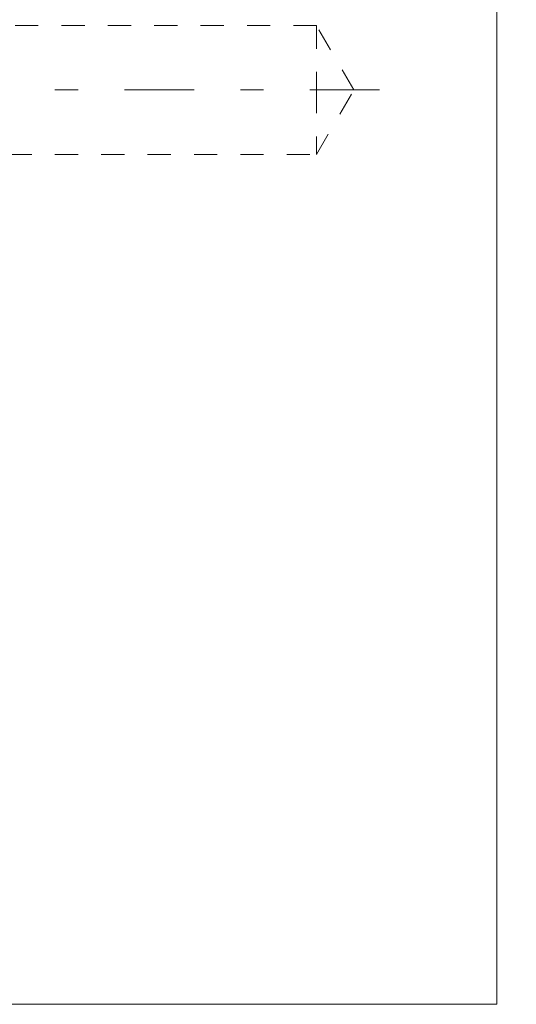
# Model space of a CAD drawing. Units: millimetres. Extents: x 2192 to 3042, y 38 to 888.
# Drawn here: x 2950 to 2970, y 91 to 129 of the extents above; entities that cross this region are included whole.
import ezdxf

# ---------------------------------------------------------------- set-up
doc = ezdxf.new("R2010")
doc.units = ezdxf.units.MM
for name, pattern in [('_..__..__..__.._', [1.8, 0.9, -0.9]), ('______....__....', [7.2, 2.7, -1.8, 0.9, -1.8]), ('______..__..__..', [7.2, 2.7, -0.9, 0.9, -0.9, 0.9, -0.9]), ('________________', [0])]:
    doc.linetypes.add(name, pattern=pattern)
for name, color, linetype in [('Ansichten', 7, 'Continuous'), ('Maße', 7, 'Continuous'), ('Mittellinien', 7, 'Continuous')]:
    doc.layers.add(name, color=color, linetype=linetype)
doc.dimstyles.get("Standard").update_dxf_attribs({"dimtxt": 0.18, "dimasz": 0.18, "dimexe": 0.18, "dimexo": 0.0625, "dimgap": 0.09, "dimtad": 0, "dimtih": 1, "dimtoh": 1, "dimdec": 4, "dimzin": 0, "dimdsep": 46, "dimtxsty": 'Standard', "dimcen": 0.09, "dimadec": 0, "dimazin": 0, "dimtfac": 1, "dimtdec": 4, "dimtofl": 0, "dimtmove": 0, "dimatfit": 3, "dimfxl": 0, "dimtolj": 1, "dimtzin": 0, "dimarcsym": 0})

# ---------------------------------------------------------------- blocks, each defined once
blk = doc.blocks.new('*D11')
at = {"layer": 'Defpoints', "color": 0}
for p in [(2923.902, 167.333), (2901.7, 141.504), (3005, 141.504)]:
    blk.add_point(p, dxfattribs=at)
at = {"layer": 'Maße', "color": 0, "lineweight": -2}
for p, q in [((2923.965, 167.333), (2999.18, 167.333)), ((2999, 155.333), (2999, 153.504)), ((2901.762, 141.504), (2999.18, 141.504)), ((2999, 141.504), (2999, 86.7))]:
    blk.add_line(p, q, dxfattribs=at)
at = {"layer": 'Maße', "color": 0}
for points in [[(3001, 155.333), (2997, 155.333), (2999, 167.333)], [(2997, 153.504), (3001, 153.504), (2999, 141.504)]]:
    blk.add_solid(points, dxfattribs=at)
at = {"layer": 'Maße', "color": 0, "insert": (2992.91, 105.076), "char_height": 12, "attachment_point": 5, "rotation": 90}
blk.add_mtext('\\A1;25.8', dxfattribs=at)
blk = doc.blocks.new('@734')
at = {"layer": 'Maße', "color": 7, "linetype": '________________', "lineweight": 9}
for q in [(2969, 247.504), (2950, 90.504)]:
    blk.add_line((2969, 90.504), q, dxfattribs=at)
at = {"layer": 'Maße', "color": 212, "linetype": '_..__..__..__.._', "lineweight": 9}
for p, q in [((2962, 128.504), (2950.027, 128.504)), ((2962, 128.504), (2962, 126.004)), ((2963.443, 126.004), (2962, 128.504)), ((2962, 126.004), (2962, 123.504)), ((2962, 123.504), (2963.443, 126.004)), ((2950.043, 123.504), (2962, 123.504))]:
    blk.add_line(p, q, dxfattribs=at)

msp = doc.modelspace()

# ---------------------------------------------------------------- linework, layer by layer
at = {"layer": 'Mittellinien', "color": 132, "linetype": '______....__....', "lineweight": 9}
msp.add_line((2964.443, 126.004), (2949, 126.004), dxfattribs=at)

# ---------------------------------------------------------------- block references
at = {"layer": 'Ansichten', "color": 7, "linetype": '______..__..__..', "lineweight": 9}
msp.add_blockref('@734', (0, 0), dxfattribs=at)

# ---------------------------------------------------------------- dimensions: what is measured, and where the dimension line sits
at = {"layer": 'Maße', "color": 5}
dim = msp.add_linear_dim(base=(2999, 141.504), p1=(2923.902, 167.333), p2=(2901.7, 141.504), angle=270, dimstyle='Standard', override={"dimtxt": 12, "dimasz": 12, "dimtad": 1, "dimjust": 0, "dimtih": 0, "dimtoh": 0, "dimdec": 1, "dimlfac": 1, "dimzin": 8, "dimsah": 1, "dimse1": 0, "dimse2": 0, "dimsd1": 0, "dimsd2": 0, "dimadec": 2, "dimazin": 2, "dimtol": 0, "dimtp": 0, "dimtm": 0, "dimtfac": 0.5, "dimtzin": 8}, dxfattribs=at)
dim.commit()
dim.dimension.update_dxf_attribs({"geometry": '*D11', "text_midpoint": (2999, 105.076), "dimtype": 160})

doc.saveas('drawing.dxf')
